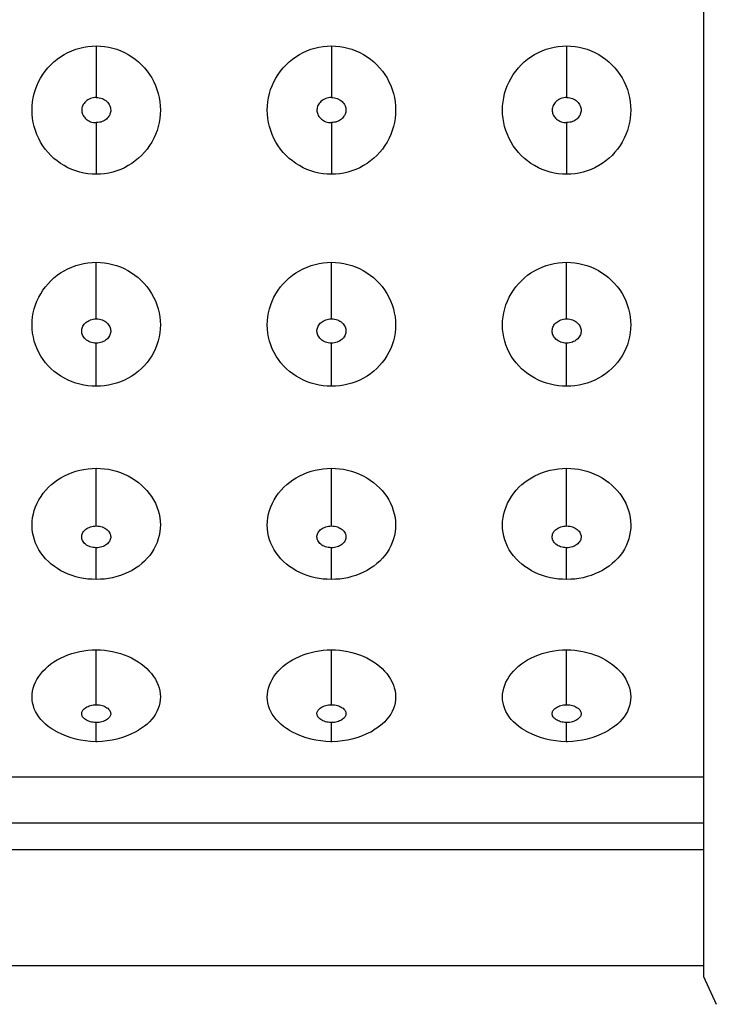
# Model space of a CAD drawing. Units: millimetres. Extents: x 50 to 211, y 83 to 147.
# Drawn here: x 153 to 170, y 83 to 106 of the extents above; entities that cross this region are included whole.
import ezdxf

# ---------------------------------------------------------------- set-up
doc = ezdxf.new("R2010")
doc.units = ezdxf.units.MM
doc.header["$LTSCALE"] = 16.335
doc.layers.add('IMPORT_IGES', color=7, linetype='CONTINUOUS')

msp = doc.modelspace()

# ---------------------------------------------------------------- linework, layer by layer
at = {"layer": 'IMPORT_IGES', "color": 7, "linetype": 'CONTINUOUS'}
for p, q in [((169.29, 123.931), (169.29, 83.431)), ((169.29, 83.681), (137.29, 83.681)), ((169.29, 83.431), (169.59, 82.781))]:
    msp.add_line(p, q, dxfattribs=at)
at = {"layer": 'IMPORT_IGES', "color": 250, "linetype": 'CONTINUOUS'}
for p, q in [((155.091, 105.181), (155.09, 103.975)), ((160.591, 105.181), (160.59, 103.975)), ((166.091, 105.181), (166.09, 103.975)), ((155.09, 103.387), (155.09, 102.181)), ((160.59, 103.387), (160.59, 102.181)), ((166.09, 103.387), (166.09, 102.181)), ((155.09, 98.802), (155.09, 100.124)), ((160.59, 98.802), (160.59, 100.124)), ((166.09, 98.802), (166.09, 100.124)), ((155.091, 97.226), (155.09, 98.234)), ((160.591, 97.226), (160.59, 98.234)), ((166.091, 97.226), (166.09, 98.234)), ((155.09, 93.961), (155.09, 95.309)), ((160.59, 93.961), (160.59, 95.309)), ((166.09, 93.961), (166.09, 95.309)), ((155.091, 92.711), (155.09, 93.451)), ((160.591, 92.711), (160.59, 93.451)), ((166.091, 92.711), (166.09, 93.451)), ((155.09, 89.782), (155.09, 91.065)), ((160.59, 89.782), (160.59, 91.065)), ((166.09, 89.782), (166.09, 91.065)), ((155.091, 88.927), (155.09, 89.366)), ((160.591, 88.927), (160.59, 89.366)), ((166.091, 88.927), (166.09, 89.366)), ((137.29, 88.095), (169.29, 88.095)), ((137.29, 87.025), (169.29, 87.025)), ((137.29, 86.399), (169.29, 86.399))]:
    msp.add_line(p, q, dxfattribs=at)
at = {"layer": 'IMPORT_IGES', "color": 7, "linetype": 'CONTINUOUS'}
for points in [[(153.591, 103.681), (153.594, 103.779), (153.603, 103.876), (153.619, 103.971), (153.641, 104.066), (153.669, 104.16), (153.703, 104.251), (153.743, 104.341), (153.79, 104.428), (153.842, 104.512), (153.899, 104.592), (153.961, 104.668), (154.029, 104.74), (154.1, 104.808), (154.177, 104.871), (154.257, 104.928), (154.341, 104.98), (154.429, 105.027), (154.518, 105.068), (154.61, 105.102), (154.704, 105.13), (154.799, 105.153), (154.895, 105.168), (154.992, 105.178), (155.091, 105.181)], [(155.091, 105.181), (155.189, 105.178), (155.286, 105.168), (155.382, 105.153), (155.477, 105.13), (155.571, 105.102), (155.662, 105.068), (155.752, 105.027), (155.84, 104.98), (155.923, 104.928), (156.003, 104.871), (156.079, 104.809), (156.151, 104.742), (156.218, 104.67), (156.281, 104.594), (156.338, 104.514), (156.39, 104.431), (156.436, 104.343), (156.477, 104.254), (156.511, 104.162), (156.54, 104.069), (156.562, 103.973), (156.578, 103.877), (156.587, 103.78), (156.59, 103.681)], [(159.091, 103.681), (159.094, 103.779), (159.103, 103.876), (159.119, 103.971), (159.141, 104.066), (159.169, 104.16), (159.203, 104.251), (159.243, 104.341), (159.29, 104.428), (159.342, 104.512), (159.399, 104.592), (159.461, 104.668), (159.529, 104.74), (159.6, 104.808), (159.677, 104.871), (159.757, 104.928), (159.841, 104.98), (159.929, 105.027), (160.018, 105.068), (160.11, 105.102), (160.204, 105.13), (160.299, 105.153), (160.395, 105.168), (160.492, 105.178), (160.591, 105.181)], [(160.591, 105.181), (160.689, 105.178), (160.786, 105.168), (160.882, 105.153), (160.977, 105.13), (161.071, 105.102), (161.162, 105.068), (161.252, 105.027), (161.34, 104.98), (161.423, 104.928), (161.503, 104.871), (161.579, 104.809), (161.651, 104.742), (161.718, 104.67), (161.781, 104.594), (161.838, 104.514), (161.89, 104.431), (161.936, 104.343), (161.977, 104.254), (162.011, 104.162), (162.04, 104.069), (162.062, 103.973), (162.078, 103.877), (162.087, 103.78), (162.09, 103.681)], [(164.591, 103.681), (164.594, 103.779), (164.603, 103.876), (164.619, 103.971), (164.641, 104.066), (164.669, 104.16), (164.703, 104.251), (164.743, 104.341), (164.79, 104.428), (164.842, 104.512), (164.899, 104.592), (164.961, 104.668), (165.029, 104.74), (165.1, 104.808), (165.177, 104.871), (165.257, 104.928), (165.341, 104.98), (165.429, 105.027), (165.518, 105.068), (165.61, 105.102), (165.704, 105.13), (165.799, 105.153), (165.895, 105.168), (165.992, 105.178), (166.091, 105.181)], [(166.091, 105.181), (166.189, 105.178), (166.286, 105.168), (166.382, 105.153), (166.477, 105.13), (166.571, 105.102), (166.662, 105.068), (166.752, 105.027), (166.84, 104.98), (166.923, 104.928), (167.003, 104.871), (167.079, 104.809), (167.151, 104.742), (167.218, 104.67), (167.281, 104.594), (167.338, 104.514), (167.39, 104.431), (167.436, 104.343), (167.477, 104.254), (167.511, 104.162), (167.54, 104.069), (167.562, 103.973), (167.578, 103.877), (167.587, 103.78), (167.59, 103.681)], [(155.09, 102.181), (154.992, 102.184), (154.895, 102.194), (154.799, 102.21), (154.704, 102.232), (154.61, 102.26), (154.518, 102.294), (154.429, 102.335), (154.341, 102.382), (154.257, 102.434), (154.178, 102.491), (154.102, 102.553), (154.03, 102.62), (153.963, 102.692), (153.9, 102.768), (153.843, 102.848), (153.791, 102.931), (153.745, 103.019), (153.704, 103.108), (153.67, 103.2), (153.641, 103.294), (153.619, 103.389), (153.603, 103.485), (153.594, 103.582), (153.591, 103.681)], [(156.59, 103.681), (156.587, 103.583), (156.578, 103.487), (156.562, 103.391), (156.54, 103.296), (156.512, 103.203), (156.478, 103.111), (156.437, 103.022), (156.391, 102.934), (156.339, 102.85), (156.282, 102.77), (156.22, 102.694), (156.152, 102.622), (156.081, 102.554), (156.004, 102.492), (155.924, 102.434), (155.84, 102.382), (155.752, 102.335), (155.663, 102.295), (155.571, 102.26), (155.477, 102.232), (155.382, 102.21), (155.286, 102.194), (155.189, 102.184), (155.09, 102.181)], [(160.59, 102.181), (160.492, 102.184), (160.395, 102.194), (160.299, 102.21), (160.204, 102.232), (160.11, 102.26), (160.018, 102.294), (159.929, 102.335), (159.841, 102.382), (159.757, 102.434), (159.678, 102.491), (159.602, 102.553), (159.53, 102.62), (159.463, 102.692), (159.4, 102.768), (159.343, 102.848), (159.291, 102.931), (159.245, 103.019), (159.204, 103.108), (159.17, 103.2), (159.141, 103.294), (159.119, 103.389), (159.103, 103.485), (159.094, 103.582), (159.091, 103.681)], [(162.09, 103.681), (162.087, 103.583), (162.078, 103.487), (162.062, 103.391), (162.04, 103.296), (162.012, 103.203), (161.978, 103.111), (161.937, 103.022), (161.891, 102.934), (161.839, 102.85), (161.782, 102.77), (161.72, 102.694), (161.652, 102.622), (161.581, 102.554), (161.504, 102.492), (161.424, 102.434), (161.34, 102.382), (161.252, 102.335), (161.163, 102.295), (161.071, 102.26), (160.977, 102.232), (160.882, 102.21), (160.786, 102.194), (160.689, 102.184), (160.59, 102.181)], [(166.09, 102.181), (165.992, 102.184), (165.895, 102.194), (165.799, 102.21), (165.704, 102.232), (165.61, 102.26), (165.518, 102.294), (165.429, 102.335), (165.341, 102.382), (165.257, 102.434), (165.178, 102.491), (165.102, 102.553), (165.03, 102.62), (164.963, 102.692), (164.9, 102.768), (164.843, 102.848), (164.791, 102.931), (164.745, 103.019), (164.704, 103.108), (164.67, 103.2), (164.641, 103.294), (164.619, 103.389), (164.603, 103.485), (164.594, 103.582), (164.591, 103.681)], [(167.59, 103.681), (167.587, 103.583), (167.578, 103.487), (167.562, 103.391), (167.54, 103.296), (167.512, 103.203), (167.478, 103.111), (167.437, 103.022), (167.391, 102.934), (167.339, 102.85), (167.282, 102.77), (167.22, 102.694), (167.152, 102.622), (167.081, 102.554), (167.004, 102.492), (166.924, 102.434), (166.84, 102.382), (166.752, 102.335), (166.663, 102.295), (166.571, 102.26), (166.477, 102.232), (166.382, 102.21), (166.286, 102.194), (166.189, 102.184), (166.09, 102.181)], [(155.091, 97.226), (154.994, 97.229), (154.898, 97.238), (154.803, 97.252), (154.71, 97.273), (154.617, 97.299), (154.526, 97.331), (154.436, 97.369), (154.349, 97.412), (154.265, 97.461), (154.185, 97.514), (154.109, 97.573), (154.038, 97.635), (153.97, 97.703), (153.907, 97.776), (153.849, 97.852), (153.796, 97.932), (153.749, 98.016), (153.707, 98.102), (153.672, 98.191), (153.643, 98.283), (153.62, 98.375), (153.604, 98.469), (153.594, 98.564), (153.59, 98.659), (153.594, 98.754), (153.603, 98.849), (153.619, 98.943), (153.642, 99.036), (153.67, 99.128), (153.705, 99.218), (153.746, 99.305), (153.792, 99.39), (153.844, 99.471), (153.902, 99.549), (153.964, 99.623), (154.031, 99.693), (154.102, 99.759), (154.178, 99.819), (154.257, 99.875), (154.342, 99.927), (154.43, 99.973), (154.521, 100.013), (154.613, 100.047), (154.707, 100.075), (154.801, 100.096), (154.897, 100.112), (154.993, 100.121), (155.09, 100.124)], [(155.09, 100.124), (155.187, 100.121), (155.283, 100.112), (155.378, 100.097), (155.471, 100.075), (155.564, 100.048), (155.655, 100.015), (155.745, 99.976), (155.832, 99.93), (155.916, 99.88), (155.996, 99.825), (156.072, 99.765), (156.143, 99.7), (156.211, 99.63), (156.274, 99.556), (156.332, 99.478), (156.385, 99.396), (156.432, 99.31), (156.474, 99.223), (156.509, 99.132), (156.538, 99.039), (156.561, 98.946), (156.577, 98.852), (156.587, 98.756), (156.59, 98.661), (156.587, 98.566), (156.578, 98.471), (156.562, 98.378), (156.539, 98.286), (156.511, 98.195), (156.476, 98.107), (156.435, 98.021), (156.389, 97.938), (156.337, 97.858), (156.279, 97.782), (156.217, 97.71), (156.15, 97.642), (156.079, 97.578), (156.003, 97.519), (155.924, 97.465), (155.839, 97.416), (155.751, 97.371), (155.66, 97.333), (155.568, 97.3), (155.474, 97.273), (155.38, 97.253), (155.284, 97.238), (155.188, 97.229), (155.091, 97.226)], [(160.591, 97.226), (160.494, 97.229), (160.398, 97.238), (160.303, 97.252), (160.21, 97.273), (160.117, 97.299), (160.026, 97.331), (159.936, 97.369), (159.849, 97.412), (159.765, 97.461), (159.685, 97.514), (159.609, 97.573), (159.538, 97.635), (159.47, 97.703), (159.407, 97.776), (159.349, 97.852), (159.296, 97.932), (159.249, 98.016), (159.207, 98.102), (159.172, 98.191), (159.143, 98.283), (159.12, 98.375), (159.104, 98.469), (159.094, 98.564), (159.09, 98.659), (159.094, 98.754), (159.103, 98.849), (159.119, 98.943), (159.142, 99.036), (159.17, 99.128), (159.205, 99.218), (159.246, 99.305), (159.292, 99.39), (159.344, 99.471), (159.402, 99.549), (159.464, 99.623), (159.531, 99.693), (159.602, 99.759), (159.678, 99.819), (159.757, 99.875), (159.842, 99.927), (159.93, 99.973), (160.021, 100.013), (160.113, 100.047), (160.207, 100.075), (160.301, 100.096), (160.397, 100.112), (160.493, 100.121), (160.59, 100.124)], [(160.59, 100.124), (160.687, 100.121), (160.783, 100.112), (160.878, 100.097), (160.971, 100.075), (161.064, 100.048), (161.155, 100.015), (161.245, 99.976), (161.332, 99.93), (161.416, 99.88), (161.496, 99.825), (161.572, 99.765), (161.643, 99.7), (161.711, 99.63), (161.774, 99.556), (161.832, 99.478), (161.885, 99.396), (161.932, 99.31), (161.974, 99.223), (162.009, 99.132), (162.038, 99.039), (162.061, 98.946), (162.077, 98.852), (162.087, 98.756), (162.09, 98.661), (162.087, 98.566), (162.078, 98.471), (162.062, 98.378), (162.039, 98.286), (162.011, 98.195), (161.976, 98.107), (161.935, 98.021), (161.889, 97.938), (161.837, 97.858), (161.779, 97.782), (161.717, 97.71), (161.65, 97.642), (161.579, 97.578), (161.503, 97.519), (161.424, 97.465), (161.339, 97.416), (161.251, 97.371), (161.16, 97.333), (161.068, 97.3), (160.974, 97.273), (160.88, 97.253), (160.784, 97.238), (160.688, 97.229), (160.591, 97.226)], [(166.091, 97.226), (165.994, 97.229), (165.898, 97.238), (165.803, 97.252), (165.71, 97.273), (165.617, 97.299), (165.526, 97.331), (165.436, 97.369), (165.349, 97.412), (165.265, 97.461), (165.185, 97.514), (165.109, 97.573), (165.038, 97.635), (164.97, 97.703), (164.907, 97.776), (164.849, 97.852), (164.796, 97.932), (164.749, 98.016), (164.707, 98.102), (164.672, 98.191), (164.643, 98.283), (164.62, 98.375), (164.604, 98.469), (164.594, 98.564), (164.59, 98.659), (164.594, 98.754), (164.603, 98.849), (164.619, 98.943), (164.642, 99.036), (164.67, 99.128), (164.705, 99.218), (164.746, 99.305), (164.792, 99.39), (164.844, 99.471), (164.902, 99.549), (164.964, 99.623), (165.031, 99.693), (165.102, 99.759), (165.178, 99.819), (165.257, 99.875), (165.342, 99.927), (165.43, 99.973), (165.521, 100.013), (165.613, 100.047), (165.707, 100.075), (165.801, 100.096), (165.897, 100.112), (165.993, 100.121), (166.09, 100.124)], [(166.09, 100.124), (166.187, 100.121), (166.283, 100.112), (166.378, 100.097), (166.471, 100.075), (166.564, 100.048), (166.655, 100.015), (166.745, 99.976), (166.832, 99.93), (166.916, 99.88), (166.996, 99.825), (167.072, 99.765), (167.143, 99.7), (167.211, 99.63), (167.274, 99.556), (167.332, 99.478), (167.385, 99.396), (167.432, 99.31), (167.474, 99.223), (167.509, 99.132), (167.538, 99.039), (167.561, 98.946), (167.577, 98.852), (167.587, 98.756), (167.59, 98.661), (167.587, 98.566), (167.578, 98.471), (167.562, 98.378), (167.539, 98.286), (167.511, 98.195), (167.476, 98.107), (167.435, 98.021), (167.389, 97.938), (167.337, 97.858), (167.279, 97.782), (167.217, 97.71), (167.15, 97.642), (167.079, 97.578), (167.003, 97.519), (166.924, 97.465), (166.839, 97.416), (166.751, 97.371), (166.66, 97.333), (166.568, 97.3), (166.474, 97.273), (166.38, 97.253), (166.284, 97.238), (166.188, 97.229), (166.091, 97.226)], [(155.091, 92.711), (154.994, 92.714), (154.898, 92.721), (154.804, 92.734), (154.71, 92.752), (154.617, 92.775), (154.526, 92.803), (154.436, 92.836), (154.349, 92.874), (154.266, 92.916), (154.187, 92.963), (154.111, 93.014), (154.039, 93.069), (153.972, 93.129), (153.908, 93.193), (153.85, 93.26), (153.797, 93.331), (153.75, 93.404), (153.709, 93.48), (153.673, 93.559), (153.644, 93.64), (153.621, 93.723), (153.604, 93.808), (153.594, 93.895), (153.591, 93.982), (153.594, 94.068), (153.604, 94.155), (153.621, 94.241), (153.643, 94.325), (153.673, 94.409), (153.709, 94.491), (153.751, 94.571), (153.799, 94.65), (153.853, 94.724), (153.912, 94.796), (153.976, 94.864), (154.044, 94.927), (154.114, 94.985), (154.188, 95.038), (154.266, 95.087), (154.349, 95.132), (154.435, 95.173), (154.524, 95.208), (154.616, 95.239), (154.709, 95.265), (154.804, 95.284), (154.899, 95.298), (154.994, 95.307), (155.09, 95.309)], [(155.09, 95.309), (155.186, 95.307), (155.281, 95.298), (155.375, 95.285), (155.469, 95.265), (155.563, 95.24), (155.655, 95.209), (155.745, 95.173), (155.834, 95.131), (155.919, 95.084), (155.999, 95.033), (156.075, 94.978), (156.147, 94.918), (156.213, 94.855), (156.275, 94.789), (156.332, 94.719), (156.384, 94.646), (156.431, 94.569), (156.473, 94.49), (156.508, 94.409), (156.537, 94.326), (156.56, 94.242), (156.577, 94.159), (156.587, 94.075), (156.59, 93.991), (156.588, 93.907), (156.579, 93.823), (156.564, 93.739), (156.542, 93.657), (156.514, 93.575), (156.48, 93.496), (156.44, 93.419), (156.393, 93.344), (156.341, 93.273), (156.284, 93.205), (156.221, 93.14), (156.154, 93.08), (156.083, 93.023), (156.007, 92.971), (155.927, 92.923), (155.842, 92.879), (155.752, 92.839), (155.661, 92.805), (155.569, 92.776), (155.474, 92.752), (155.379, 92.734), (155.283, 92.721), (155.187, 92.714), (155.091, 92.711)], [(160.591, 92.711), (160.494, 92.714), (160.398, 92.721), (160.304, 92.734), (160.21, 92.752), (160.117, 92.775), (160.026, 92.803), (159.936, 92.836), (159.849, 92.874), (159.766, 92.916), (159.687, 92.963), (159.611, 93.014), (159.539, 93.069), (159.472, 93.129), (159.408, 93.193), (159.35, 93.26), (159.297, 93.331), (159.25, 93.404), (159.209, 93.48), (159.173, 93.559), (159.144, 93.64), (159.121, 93.723), (159.104, 93.808), (159.094, 93.895), (159.091, 93.982), (159.094, 94.068), (159.104, 94.155), (159.121, 94.241), (159.143, 94.325), (159.173, 94.409), (159.209, 94.491), (159.251, 94.571), (159.299, 94.65), (159.353, 94.724), (159.412, 94.796), (159.476, 94.864), (159.544, 94.927), (159.614, 94.985), (159.688, 95.038), (159.766, 95.087), (159.849, 95.132), (159.935, 95.173), (160.024, 95.208), (160.116, 95.239), (160.209, 95.265), (160.304, 95.284), (160.399, 95.298), (160.494, 95.307), (160.59, 95.309)], [(160.59, 95.309), (160.686, 95.307), (160.781, 95.298), (160.875, 95.285), (160.969, 95.265), (161.063, 95.24), (161.155, 95.209), (161.245, 95.173), (161.334, 95.131), (161.419, 95.084), (161.499, 95.033), (161.575, 94.978), (161.647, 94.918), (161.713, 94.855), (161.775, 94.789), (161.832, 94.719), (161.884, 94.646), (161.931, 94.569), (161.973, 94.49), (162.008, 94.409), (162.037, 94.326), (162.06, 94.242), (162.077, 94.159), (162.087, 94.075), (162.09, 93.991), (162.088, 93.907), (162.079, 93.823), (162.064, 93.739), (162.042, 93.657), (162.014, 93.575), (161.98, 93.496), (161.94, 93.419), (161.893, 93.344), (161.841, 93.273), (161.784, 93.205), (161.721, 93.14), (161.654, 93.08), (161.583, 93.023), (161.507, 92.971), (161.427, 92.923), (161.342, 92.879), (161.252, 92.839), (161.161, 92.805), (161.069, 92.776), (160.974, 92.752), (160.879, 92.734), (160.783, 92.721), (160.687, 92.714), (160.591, 92.711)], [(166.091, 92.711), (165.994, 92.714), (165.898, 92.721), (165.804, 92.734), (165.71, 92.752), (165.617, 92.775), (165.526, 92.803), (165.436, 92.836), (165.349, 92.874), (165.266, 92.916), (165.187, 92.963), (165.111, 93.014), (165.039, 93.069), (164.972, 93.129), (164.908, 93.193), (164.85, 93.26), (164.797, 93.331), (164.75, 93.404), (164.709, 93.48), (164.673, 93.559), (164.644, 93.64), (164.621, 93.723), (164.604, 93.808), (164.594, 93.895), (164.591, 93.982), (164.594, 94.068), (164.604, 94.155), (164.621, 94.241), (164.643, 94.325), (164.673, 94.409), (164.709, 94.491), (164.751, 94.571), (164.799, 94.65), (164.853, 94.724), (164.912, 94.796), (164.976, 94.864), (165.044, 94.927), (165.114, 94.985), (165.188, 95.038), (165.266, 95.087), (165.349, 95.132), (165.435, 95.173), (165.524, 95.208), (165.616, 95.239), (165.709, 95.265), (165.804, 95.284), (165.899, 95.298), (165.994, 95.307), (166.09, 95.309)], [(166.09, 95.309), (166.186, 95.307), (166.281, 95.298), (166.375, 95.285), (166.469, 95.265), (166.563, 95.24), (166.655, 95.209), (166.745, 95.173), (166.834, 95.131), (166.919, 95.084), (166.999, 95.033), (167.075, 94.978), (167.147, 94.918), (167.213, 94.855), (167.275, 94.789), (167.332, 94.719), (167.384, 94.646), (167.431, 94.569), (167.473, 94.49), (167.508, 94.409), (167.537, 94.326), (167.56, 94.242), (167.577, 94.159), (167.587, 94.075), (167.59, 93.991), (167.588, 93.907), (167.579, 93.823), (167.564, 93.739), (167.542, 93.657), (167.514, 93.575), (167.48, 93.496), (167.44, 93.419), (167.393, 93.344), (167.341, 93.273), (167.284, 93.205), (167.221, 93.14), (167.154, 93.08), (167.083, 93.023), (167.007, 92.971), (166.927, 92.923), (166.842, 92.879), (166.752, 92.839), (166.661, 92.805), (166.569, 92.776), (166.474, 92.752), (166.379, 92.734), (166.283, 92.721), (166.187, 92.714), (166.091, 92.711)], [(154.104, 89.187), (154.038, 89.228), (153.97, 89.276), (153.907, 89.327), (153.849, 89.381), (153.796, 89.438), (153.749, 89.497), (153.707, 89.559), (153.672, 89.623), (153.643, 89.689), (153.62, 89.756), (153.604, 89.824), (153.594, 89.893), (153.59, 89.962), (153.594, 90.032), (153.603, 90.102), (153.619, 90.172), (153.642, 90.241), (153.67, 90.309), (153.705, 90.376), (153.746, 90.441), (153.792, 90.505), (153.844, 90.566), (153.902, 90.625), (153.964, 90.682), (154.031, 90.735), (154.102, 90.784), (154.178, 90.831), (154.257, 90.874), (154.342, 90.913), (154.43, 90.948), (154.521, 90.979), (154.613, 91.005), (154.707, 91.027), (154.801, 91.044), (154.897, 91.055), (154.993, 91.063), (155.09, 91.065)], [(155.09, 91.065), (155.187, 91.063), (155.283, 91.056), (155.378, 91.044), (155.471, 91.028), (155.564, 91.006), (155.655, 90.981), (155.745, 90.951), (155.832, 90.916), (155.916, 90.877), (155.996, 90.835), (156.072, 90.789), (156.143, 90.74), (156.211, 90.687), (156.274, 90.63), (156.332, 90.571), (156.385, 90.51), (156.432, 90.445), (156.474, 90.38), (156.509, 90.312), (156.538, 90.243), (156.561, 90.174), (156.577, 90.104), (156.587, 90.034), (156.59, 89.964), (156.587, 89.895), (156.578, 89.826), (156.562, 89.758), (156.539, 89.691), (156.511, 89.626), (156.476, 89.563), (156.435, 89.501), (156.389, 89.442), (156.337, 89.386), (156.279, 89.332), (156.217, 89.281), (156.15, 89.233), (156.077, 89.187)], [(159.604, 89.187), (159.538, 89.228), (159.47, 89.276), (159.407, 89.327), (159.349, 89.381), (159.296, 89.438), (159.249, 89.497), (159.207, 89.559), (159.172, 89.623), (159.143, 89.689), (159.12, 89.756), (159.104, 89.824), (159.094, 89.893), (159.09, 89.962), (159.094, 90.032), (159.103, 90.102), (159.119, 90.172), (159.142, 90.241), (159.17, 90.309), (159.205, 90.376), (159.246, 90.441), (159.292, 90.505), (159.344, 90.566), (159.402, 90.625), (159.464, 90.682), (159.531, 90.735), (159.602, 90.784), (159.678, 90.831), (159.757, 90.874), (159.842, 90.913), (159.93, 90.948), (160.021, 90.979), (160.113, 91.005), (160.207, 91.027), (160.301, 91.044), (160.397, 91.055), (160.493, 91.063), (160.59, 91.065)], [(160.59, 91.065), (160.687, 91.063), (160.783, 91.056), (160.878, 91.044), (160.971, 91.028), (161.064, 91.006), (161.155, 90.981), (161.245, 90.951), (161.332, 90.916), (161.416, 90.877), (161.496, 90.835), (161.572, 90.789), (161.643, 90.74), (161.711, 90.687), (161.774, 90.63), (161.832, 90.571), (161.885, 90.51), (161.932, 90.445), (161.974, 90.38), (162.009, 90.312), (162.038, 90.243), (162.061, 90.174), (162.077, 90.104), (162.087, 90.034), (162.09, 89.964), (162.087, 89.895), (162.078, 89.826), (162.062, 89.758), (162.039, 89.691), (162.011, 89.626), (161.976, 89.563), (161.935, 89.501), (161.889, 89.442), (161.837, 89.386), (161.779, 89.332), (161.717, 89.281), (161.65, 89.233), (161.577, 89.187)], [(165.104, 89.187), (165.038, 89.228), (164.97, 89.276), (164.907, 89.327), (164.849, 89.381), (164.796, 89.438), (164.749, 89.497), (164.707, 89.559), (164.672, 89.623), (164.643, 89.689), (164.62, 89.756), (164.604, 89.824), (164.594, 89.893), (164.59, 89.962), (164.594, 90.032), (164.603, 90.102), (164.619, 90.172), (164.642, 90.241), (164.67, 90.309), (164.705, 90.376), (164.746, 90.441), (164.792, 90.505), (164.844, 90.566), (164.902, 90.625), (164.964, 90.682), (165.031, 90.735), (165.102, 90.784), (165.178, 90.831), (165.257, 90.874), (165.342, 90.913), (165.43, 90.948), (165.521, 90.979), (165.613, 91.005), (165.707, 91.027), (165.801, 91.044), (165.897, 91.055), (165.993, 91.063), (166.09, 91.065)], [(166.09, 91.065), (166.187, 91.063), (166.283, 91.056), (166.378, 91.044), (166.471, 91.028), (166.564, 91.006), (166.655, 90.981), (166.745, 90.951), (166.832, 90.916), (166.916, 90.877), (166.996, 90.835), (167.072, 90.789), (167.143, 90.74), (167.211, 90.687), (167.274, 90.63), (167.332, 90.571), (167.385, 90.51), (167.432, 90.445), (167.474, 90.38), (167.509, 90.312), (167.538, 90.243), (167.561, 90.174), (167.577, 90.104), (167.587, 90.034), (167.59, 89.964), (167.587, 89.895), (167.578, 89.826), (167.562, 89.758), (167.539, 89.691), (167.511, 89.626), (167.476, 89.563), (167.435, 89.501), (167.389, 89.442), (167.337, 89.386), (167.279, 89.332), (167.217, 89.281), (167.15, 89.233), (167.077, 89.187)], [(154.104, 89.187), (154.174, 89.149), (154.277, 89.099), (154.385, 89.054), (154.495, 89.017), (154.607, 88.985), (154.723, 88.961), (154.84, 88.943), (154.958, 88.931), (155.078, 88.927), (155.091, 88.927)], [(155.091, 88.927), (155.111, 88.927), (155.23, 88.932), (155.348, 88.943), (155.464, 88.962), (155.578, 88.986), (155.69, 89.018), (155.8, 89.056), (155.906, 89.1), (156.009, 89.15), (156.077, 89.187)], [(159.604, 89.187), (159.674, 89.149), (159.777, 89.099), (159.885, 89.054), (159.995, 89.017), (160.107, 88.985), (160.223, 88.961), (160.34, 88.943), (160.458, 88.931), (160.578, 88.927), (160.591, 88.927)], [(160.591, 88.927), (160.611, 88.927), (160.73, 88.932), (160.848, 88.943), (160.964, 88.962), (161.078, 88.986), (161.19, 89.018), (161.3, 89.056), (161.406, 89.1), (161.509, 89.15), (161.577, 89.187)], [(165.104, 89.187), (165.174, 89.149), (165.277, 89.099), (165.385, 89.054), (165.495, 89.017), (165.607, 88.985), (165.723, 88.961), (165.84, 88.943), (165.958, 88.931), (166.078, 88.927), (166.091, 88.927)], [(166.091, 88.927), (166.111, 88.927), (166.23, 88.932), (166.348, 88.943), (166.464, 88.962), (166.578, 88.986), (166.69, 89.018), (166.8, 89.056), (166.906, 89.1), (167.009, 89.15), (167.077, 89.187)]]:
    msp.add_lwpolyline(points, dxfattribs=at)
at = {"layer": 'IMPORT_IGES', "color": 250, "linetype": 'CONTINUOUS'}
for points in [[(155.09, 103.975), (155.055, 103.973), (155.021, 103.968), (154.988, 103.961), (154.957, 103.951), (154.927, 103.938), (154.898, 103.923), (154.872, 103.905), (154.846, 103.884), (154.824, 103.862), (154.805, 103.838), (154.788, 103.813), (154.774, 103.787), (154.764, 103.761), (154.757, 103.735), (154.753, 103.709), (154.751, 103.683), (154.752, 103.657), (154.756, 103.632), (154.762, 103.607), (154.771, 103.582), (154.783, 103.558), (154.797, 103.534), (154.814, 103.512), (154.833, 103.49), (154.855, 103.47), (154.879, 103.452), (154.905, 103.436), (154.932, 103.422), (154.96, 103.41), (154.991, 103.4), (155.023, 103.393), (155.056, 103.389), (155.09, 103.387)], [(155.09, 103.975), (155.127, 103.973), (155.163, 103.968), (155.196, 103.96), (155.228, 103.949), (155.259, 103.936), (155.287, 103.92), (155.313, 103.902), (155.338, 103.881), (155.36, 103.859), (155.379, 103.835), (155.395, 103.81), (155.408, 103.784), (155.418, 103.759), (155.424, 103.733), (155.428, 103.708), (155.43, 103.682), (155.429, 103.657), (155.425, 103.632), (155.418, 103.607), (155.41, 103.582), (155.398, 103.558), (155.384, 103.535), (155.367, 103.513), (155.349, 103.492), (155.328, 103.472), (155.306, 103.454), (155.281, 103.439), (155.255, 103.424), (155.228, 103.412), (155.197, 103.402), (155.164, 103.395), (155.129, 103.39), (155.09, 103.387)], [(160.59, 103.975), (160.555, 103.973), (160.521, 103.968), (160.488, 103.961), (160.457, 103.951), (160.427, 103.938), (160.398, 103.923), (160.372, 103.905), (160.346, 103.884), (160.324, 103.862), (160.305, 103.838), (160.288, 103.813), (160.274, 103.787), (160.264, 103.761), (160.257, 103.735), (160.253, 103.709), (160.251, 103.683), (160.252, 103.657), (160.256, 103.632), (160.262, 103.607), (160.271, 103.582), (160.283, 103.558), (160.297, 103.534), (160.314, 103.512), (160.333, 103.49), (160.355, 103.47), (160.379, 103.452), (160.405, 103.436), (160.432, 103.422), (160.46, 103.41), (160.491, 103.4), (160.523, 103.393), (160.556, 103.389), (160.59, 103.387)], [(160.59, 103.975), (160.627, 103.973), (160.663, 103.968), (160.696, 103.96), (160.728, 103.949), (160.759, 103.936), (160.787, 103.92), (160.813, 103.902), (160.838, 103.881), (160.86, 103.859), (160.879, 103.835), (160.895, 103.81), (160.908, 103.784), (160.918, 103.759), (160.924, 103.733), (160.928, 103.708), (160.93, 103.682), (160.929, 103.657), (160.925, 103.632), (160.918, 103.607), (160.91, 103.582), (160.898, 103.558), (160.884, 103.535), (160.867, 103.513), (160.849, 103.492), (160.828, 103.472), (160.806, 103.454), (160.781, 103.439), (160.755, 103.424), (160.728, 103.412), (160.697, 103.402), (160.664, 103.395), (160.629, 103.39), (160.59, 103.387)], [(166.09, 103.975), (166.055, 103.973), (166.021, 103.968), (165.988, 103.961), (165.957, 103.951), (165.927, 103.938), (165.898, 103.923), (165.872, 103.905), (165.846, 103.884), (165.824, 103.862), (165.805, 103.838), (165.788, 103.813), (165.774, 103.787), (165.764, 103.761), (165.757, 103.735), (165.753, 103.709), (165.751, 103.683), (165.752, 103.657), (165.756, 103.632), (165.762, 103.607), (165.771, 103.582), (165.783, 103.558), (165.797, 103.534), (165.814, 103.512), (165.833, 103.49), (165.855, 103.47), (165.879, 103.452), (165.905, 103.436), (165.932, 103.422), (165.96, 103.41), (165.991, 103.4), (166.023, 103.393), (166.056, 103.389), (166.09, 103.387)], [(166.09, 103.975), (166.127, 103.973), (166.163, 103.968), (166.196, 103.96), (166.228, 103.949), (166.259, 103.936), (166.287, 103.92), (166.313, 103.902), (166.338, 103.881), (166.36, 103.859), (166.379, 103.835), (166.395, 103.81), (166.408, 103.784), (166.418, 103.759), (166.424, 103.733), (166.428, 103.708), (166.43, 103.682), (166.429, 103.657), (166.425, 103.632), (166.418, 103.607), (166.41, 103.582), (166.398, 103.558), (166.384, 103.535), (166.367, 103.513), (166.349, 103.492), (166.328, 103.472), (166.306, 103.454), (166.281, 103.439), (166.255, 103.424), (166.228, 103.412), (166.197, 103.402), (166.164, 103.395), (166.129, 103.39), (166.09, 103.387)], [(155.09, 98.234), (155.052, 98.236), (155.016, 98.241), (154.982, 98.249), (154.95, 98.259), (154.92, 98.273), (154.892, 98.288), (154.866, 98.306), (154.841, 98.326), (154.82, 98.348), (154.801, 98.371), (154.785, 98.395), (154.773, 98.419), (154.763, 98.444), (154.757, 98.468), (154.753, 98.492), (154.751, 98.516), (154.752, 98.54), (154.756, 98.563), (154.761, 98.586), (154.77, 98.61), (154.781, 98.632), (154.794, 98.655), (154.81, 98.676), (154.828, 98.697), (154.85, 98.717), (154.874, 98.735), (154.899, 98.751), (154.927, 98.766), (154.956, 98.778), (154.988, 98.788), (155.02, 98.795), (155.055, 98.8), (155.09, 98.802)], [(155.09, 98.802), (155.129, 98.799), (155.165, 98.794), (155.199, 98.786), (155.231, 98.776), (155.261, 98.763), (155.289, 98.747), (155.315, 98.729), (155.34, 98.709), (155.361, 98.688), (155.38, 98.665), (155.396, 98.64), (155.408, 98.616), (155.418, 98.592), (155.424, 98.567), (155.428, 98.543), (155.43, 98.519), (155.429, 98.496), (155.425, 98.472), (155.419, 98.449), (155.411, 98.426), (155.4, 98.403), (155.387, 98.381), (155.371, 98.359), (155.353, 98.338), (155.331, 98.319), (155.307, 98.3), (155.282, 98.284), (155.254, 98.269), (155.224, 98.257), (155.193, 98.247), (155.161, 98.24), (155.126, 98.236), (155.09, 98.234)], [(160.59, 98.234), (160.552, 98.236), (160.516, 98.241), (160.482, 98.249), (160.45, 98.259), (160.42, 98.273), (160.392, 98.288), (160.366, 98.306), (160.341, 98.326), (160.32, 98.348), (160.301, 98.371), (160.285, 98.395), (160.273, 98.419), (160.263, 98.444), (160.257, 98.468), (160.253, 98.492), (160.251, 98.516), (160.252, 98.54), (160.256, 98.563), (160.261, 98.586), (160.27, 98.61), (160.281, 98.632), (160.294, 98.655), (160.31, 98.676), (160.328, 98.697), (160.35, 98.717), (160.374, 98.735), (160.399, 98.751), (160.427, 98.766), (160.456, 98.778), (160.488, 98.788), (160.52, 98.795), (160.555, 98.8), (160.59, 98.802)], [(160.59, 98.802), (160.629, 98.799), (160.665, 98.794), (160.699, 98.786), (160.731, 98.776), (160.761, 98.763), (160.789, 98.747), (160.815, 98.729), (160.84, 98.709), (160.861, 98.688), (160.88, 98.665), (160.896, 98.64), (160.908, 98.616), (160.918, 98.592), (160.924, 98.567), (160.928, 98.543), (160.93, 98.519), (160.929, 98.496), (160.925, 98.472), (160.919, 98.449), (160.911, 98.426), (160.9, 98.403), (160.887, 98.381), (160.871, 98.359), (160.853, 98.338), (160.831, 98.319), (160.807, 98.3), (160.782, 98.284), (160.754, 98.269), (160.724, 98.257), (160.693, 98.247), (160.661, 98.24), (160.626, 98.236), (160.59, 98.234)], [(166.09, 98.234), (166.052, 98.236), (166.016, 98.241), (165.982, 98.249), (165.95, 98.259), (165.92, 98.273), (165.892, 98.288), (165.866, 98.306), (165.841, 98.326), (165.82, 98.348), (165.801, 98.371), (165.785, 98.395), (165.773, 98.419), (165.763, 98.444), (165.757, 98.468), (165.753, 98.492), (165.751, 98.516), (165.752, 98.54), (165.756, 98.563), (165.761, 98.586), (165.77, 98.61), (165.781, 98.632), (165.794, 98.655), (165.81, 98.676), (165.828, 98.697), (165.85, 98.717), (165.874, 98.735), (165.899, 98.751), (165.927, 98.766), (165.956, 98.778), (165.988, 98.788), (166.02, 98.795), (166.055, 98.8), (166.09, 98.802)], [(166.09, 98.802), (166.129, 98.799), (166.165, 98.794), (166.199, 98.786), (166.231, 98.776), (166.261, 98.763), (166.289, 98.747), (166.315, 98.729), (166.34, 98.709), (166.361, 98.688), (166.38, 98.665), (166.396, 98.64), (166.408, 98.616), (166.418, 98.592), (166.424, 98.567), (166.428, 98.543), (166.43, 98.519), (166.429, 98.496), (166.425, 98.472), (166.419, 98.449), (166.411, 98.426), (166.4, 98.403), (166.387, 98.381), (166.371, 98.359), (166.353, 98.338), (166.331, 98.319), (166.307, 98.3), (166.282, 98.284), (166.254, 98.269), (166.224, 98.257), (166.193, 98.247), (166.161, 98.24), (166.126, 98.236), (166.09, 98.234)], [(155.09, 93.451), (155.052, 93.454), (155.016, 93.458), (154.982, 93.465), (154.95, 93.475), (154.92, 93.486), (154.892, 93.5), (154.866, 93.516), (154.841, 93.534), (154.82, 93.554), (154.801, 93.574), (154.785, 93.596), (154.773, 93.618), (154.763, 93.64), (154.757, 93.662), (154.753, 93.683), (154.751, 93.705), (154.752, 93.726), (154.756, 93.747), (154.761, 93.768), (154.77, 93.789), (154.781, 93.809), (154.794, 93.829), (154.81, 93.848), (154.828, 93.867), (154.85, 93.884), (154.874, 93.901), (154.899, 93.916), (154.927, 93.929), (154.956, 93.94), (154.988, 93.949), (155.02, 93.955), (155.055, 93.959), (155.09, 93.961)], [(155.09, 93.961), (155.129, 93.959), (155.165, 93.954), (155.199, 93.947), (155.231, 93.938), (155.261, 93.926), (155.289, 93.912), (155.315, 93.896), (155.34, 93.878), (155.361, 93.858), (155.38, 93.838), (155.396, 93.816), (155.408, 93.794), (155.418, 93.772), (155.424, 93.75), (155.428, 93.729), (155.43, 93.707), (155.429, 93.686), (155.425, 93.665), (155.419, 93.644), (155.411, 93.624), (155.4, 93.603), (155.387, 93.583), (155.371, 93.564), (155.353, 93.545), (155.331, 93.528), (155.307, 93.511), (155.282, 93.497), (155.254, 93.484), (155.224, 93.472), (155.193, 93.464), (155.161, 93.457), (155.126, 93.453), (155.09, 93.451)], [(160.59, 93.451), (160.552, 93.454), (160.516, 93.458), (160.482, 93.465), (160.45, 93.475), (160.42, 93.486), (160.392, 93.5), (160.366, 93.516), (160.341, 93.534), (160.32, 93.554), (160.301, 93.574), (160.285, 93.596), (160.273, 93.618), (160.263, 93.64), (160.257, 93.662), (160.253, 93.683), (160.251, 93.705), (160.252, 93.726), (160.256, 93.747), (160.261, 93.768), (160.27, 93.789), (160.281, 93.809), (160.294, 93.829), (160.31, 93.848), (160.328, 93.867), (160.35, 93.884), (160.374, 93.901), (160.399, 93.916), (160.427, 93.929), (160.456, 93.94), (160.488, 93.949), (160.52, 93.955), (160.555, 93.959), (160.59, 93.961)], [(160.59, 93.961), (160.629, 93.959), (160.665, 93.954), (160.699, 93.947), (160.731, 93.938), (160.761, 93.926), (160.789, 93.912), (160.815, 93.896), (160.84, 93.878), (160.861, 93.858), (160.88, 93.838), (160.896, 93.816), (160.908, 93.794), (160.918, 93.772), (160.924, 93.75), (160.928, 93.729), (160.93, 93.707), (160.929, 93.686), (160.925, 93.665), (160.919, 93.644), (160.911, 93.624), (160.9, 93.603), (160.887, 93.583), (160.871, 93.564), (160.853, 93.545), (160.831, 93.528), (160.807, 93.511), (160.782, 93.497), (160.754, 93.484), (160.724, 93.472), (160.693, 93.464), (160.661, 93.457), (160.626, 93.453), (160.59, 93.451)], [(166.09, 93.451), (166.052, 93.454), (166.016, 93.458), (165.982, 93.465), (165.95, 93.475), (165.92, 93.486), (165.892, 93.5), (165.866, 93.516), (165.841, 93.534), (165.82, 93.554), (165.801, 93.574), (165.785, 93.596), (165.773, 93.618), (165.763, 93.64), (165.757, 93.662), (165.753, 93.683), (165.751, 93.705), (165.752, 93.726), (165.756, 93.747), (165.761, 93.768), (165.77, 93.789), (165.781, 93.809), (165.794, 93.829), (165.81, 93.848), (165.828, 93.867), (165.85, 93.884), (165.874, 93.901), (165.899, 93.916), (165.927, 93.929), (165.956, 93.94), (165.988, 93.949), (166.02, 93.955), (166.055, 93.959), (166.09, 93.961)], [(166.09, 93.961), (166.129, 93.959), (166.165, 93.954), (166.199, 93.947), (166.231, 93.938), (166.261, 93.926), (166.289, 93.912), (166.315, 93.896), (166.34, 93.878), (166.361, 93.858), (166.38, 93.838), (166.396, 93.816), (166.408, 93.794), (166.418, 93.772), (166.424, 93.75), (166.428, 93.729), (166.43, 93.707), (166.429, 93.686), (166.425, 93.665), (166.419, 93.644), (166.411, 93.624), (166.4, 93.603), (166.387, 93.583), (166.371, 93.564), (166.353, 93.545), (166.331, 93.528), (166.307, 93.511), (166.282, 93.497), (166.254, 93.484), (166.224, 93.472), (166.193, 93.464), (166.161, 93.457), (166.126, 93.453), (166.09, 93.451)], [(155.09, 89.366), (155.052, 89.368), (155.016, 89.372), (154.982, 89.378), (154.95, 89.385), (154.92, 89.395), (154.892, 89.406), (154.866, 89.419), (154.841, 89.434), (154.82, 89.45), (154.801, 89.467), (154.785, 89.485), (154.773, 89.502), (154.763, 89.52), (154.757, 89.538), (154.753, 89.556), (154.751, 89.573), (154.752, 89.59), (154.756, 89.608), (154.761, 89.625), (154.77, 89.642), (154.781, 89.658), (154.794, 89.675), (154.81, 89.69), (154.828, 89.706), (154.85, 89.72), (154.874, 89.733), (154.899, 89.745), (154.927, 89.756), (154.956, 89.765), (154.988, 89.772), (155.02, 89.777), (155.055, 89.781), (155.09, 89.782)], [(155.09, 89.782), (155.129, 89.78), (155.165, 89.777), (155.199, 89.771), (155.231, 89.763), (155.261, 89.754), (155.289, 89.742), (155.315, 89.729), (155.34, 89.714), (155.361, 89.699), (155.38, 89.682), (155.396, 89.664), (155.408, 89.646), (155.418, 89.628), (155.424, 89.61), (155.428, 89.593), (155.43, 89.575), (155.429, 89.558), (155.425, 89.541), (155.419, 89.524), (155.411, 89.507), (155.4, 89.49), (155.387, 89.474), (155.371, 89.458), (155.353, 89.443), (155.331, 89.429), (155.307, 89.415), (155.282, 89.403), (155.254, 89.393), (155.224, 89.384), (155.193, 89.376), (155.161, 89.371), (155.126, 89.368), (155.09, 89.366)], [(160.59, 89.366), (160.552, 89.368), (160.516, 89.372), (160.482, 89.378), (160.45, 89.385), (160.42, 89.395), (160.392, 89.406), (160.366, 89.419), (160.341, 89.434), (160.32, 89.45), (160.301, 89.467), (160.285, 89.485), (160.273, 89.502), (160.263, 89.52), (160.257, 89.538), (160.253, 89.556), (160.251, 89.573), (160.252, 89.59), (160.256, 89.608), (160.261, 89.625), (160.27, 89.642), (160.281, 89.658), (160.294, 89.675), (160.31, 89.69), (160.328, 89.706), (160.35, 89.72), (160.374, 89.733), (160.399, 89.745), (160.427, 89.756), (160.456, 89.765), (160.488, 89.772), (160.52, 89.777), (160.555, 89.781), (160.59, 89.782)], [(160.59, 89.782), (160.629, 89.78), (160.665, 89.777), (160.699, 89.771), (160.731, 89.763), (160.761, 89.754), (160.789, 89.742), (160.815, 89.729), (160.84, 89.714), (160.861, 89.699), (160.88, 89.682), (160.896, 89.664), (160.908, 89.646), (160.918, 89.628), (160.924, 89.61), (160.928, 89.593), (160.93, 89.575), (160.929, 89.558), (160.925, 89.541), (160.919, 89.524), (160.911, 89.507), (160.9, 89.49), (160.887, 89.474), (160.871, 89.458), (160.853, 89.443), (160.831, 89.429), (160.807, 89.415), (160.782, 89.403), (160.754, 89.393), (160.724, 89.384), (160.693, 89.376), (160.661, 89.371), (160.626, 89.368), (160.59, 89.366)], [(166.09, 89.366), (166.052, 89.368), (166.016, 89.372), (165.982, 89.378), (165.95, 89.385), (165.92, 89.395), (165.892, 89.406), (165.866, 89.419), (165.841, 89.434), (165.82, 89.45), (165.801, 89.467), (165.785, 89.485), (165.773, 89.502), (165.763, 89.52), (165.757, 89.538), (165.753, 89.556), (165.751, 89.573), (165.752, 89.59), (165.756, 89.608), (165.761, 89.625), (165.77, 89.642), (165.781, 89.658), (165.794, 89.675), (165.81, 89.69), (165.828, 89.706), (165.85, 89.72), (165.874, 89.733), (165.899, 89.745), (165.927, 89.756), (165.956, 89.765), (165.988, 89.772), (166.02, 89.777), (166.055, 89.781), (166.09, 89.782)], [(166.09, 89.782), (166.129, 89.78), (166.165, 89.777), (166.199, 89.771), (166.231, 89.763), (166.261, 89.754), (166.289, 89.742), (166.315, 89.729), (166.34, 89.714), (166.361, 89.699), (166.38, 89.682), (166.396, 89.664), (166.408, 89.646), (166.418, 89.628), (166.424, 89.61), (166.428, 89.593), (166.43, 89.575), (166.429, 89.558), (166.425, 89.541), (166.419, 89.524), (166.411, 89.507), (166.4, 89.49), (166.387, 89.474), (166.371, 89.458), (166.353, 89.443), (166.331, 89.429), (166.307, 89.415), (166.282, 89.403), (166.254, 89.393), (166.224, 89.384), (166.193, 89.376), (166.161, 89.371), (166.126, 89.368), (166.09, 89.366)]]:
    msp.add_lwpolyline(points, dxfattribs=at)

doc.saveas('drawing.dxf')
